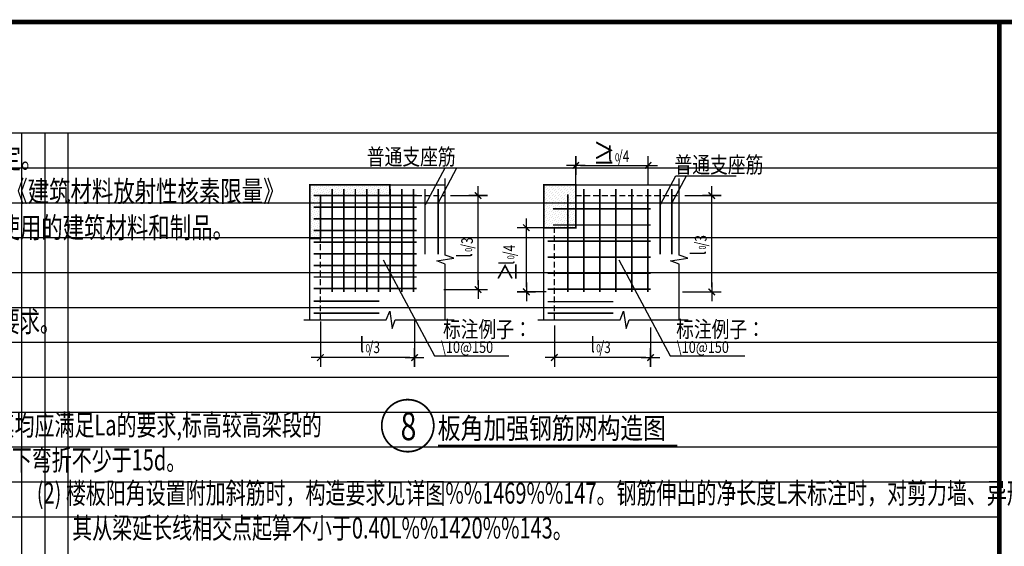
# Model space of a CAD drawing. Extents: x -529416 to 384172, y -199140 to 476095.
# Drawn here: x -162936 to -141752, y 178443 to 189765 of the extents above; entities that cross this region are included whole.
import ezdxf
from ezdxf.enums import TextEntityAlignment as Align

# ---------------------------------------------------------------- set-up
doc = ezdxf.new("R2010")
doc.units = 0
doc.header["$LTSCALE"] = 1000
doc.header["$MEASUREMENT"] = 0
doc.linetypes.add('__附着_S10-恒大御景半岛·馨园-2住宅楼-说明模板_SEN151MH_设计区$0$S10-结构设计总说明（通用）_SEN14LG4_设计区$0$结构设计总说明公共部分$0$HIDDEN2', pattern=[0.1875, 0.125, -0.0625])
for name, color, linetype in [('__附着_S10-恒大御景半岛·馨园-2住宅楼-说明模板_SEN151MH_设计区$0$S10-结构设计总说明（通用）_SEN14LG4_设计区$0$subline-2', 8, 'Continuous'), ('__附着_S10-恒大御景半岛·馨园-2住宅楼-说明模板_SEN151MH_设计区$0$S10-结构设计总说明（通用）_SEN14LG4_设计区$0$supertext', 140, 'Continuous'), ('__附着_S10-恒大御景半岛·馨园-2住宅楼-说明模板_SEN151MH_设计区$0$S10-结构设计总说明（通用）_SEN14LG4_设计区$0$结构设计总说明公共部分$0$AXIS', 3, 'Continuous'), ('__附着_S10-恒大御景半岛·馨园-2住宅楼-说明模板_SEN151MH_设计区$0$S10-结构设计总说明（通用）_SEN14LG4_设计区$0$结构设计总说明公共部分$0$COL', 1, 'Continuous'), ('__附着_S10-恒大御景半岛·馨园-2住宅楼-说明模板_SEN151MH_设计区$0$S10-结构设计总说明（通用）_SEN14LG4_设计区$0$结构设计总说明公共部分$0$col-h', 21, 'Continuous'), ('__附着_S10-恒大御景半岛·馨园-2住宅楼-说明模板_SEN151MH_设计区$0$S10-结构设计总说明（通用）_SEN14LG4_设计区$0$结构设计总说明公共部分$0$edge', 2, 'Continuous'), ('__附着_S10-恒大御景半岛·馨园-2住宅楼-说明模板_SEN151MH_设计区$0$S10-结构设计总说明（通用）_SEN14LG4_设计区$0$结构设计总说明公共部分$0$edge-1', 2, '__附着_S10-恒大御景半岛·馨园-2住宅楼-说明模板_SEN151MH_设计区$0$S10-结构设计总说明（通用）_SEN14LG4_设计区$0$结构设计总说明公共部分$0$HIDDEN2'), ('__附着_S10-恒大御景半岛·馨园-2住宅楼-说明模板_SEN151MH_设计区$0$S10-结构设计总说明（通用）_SEN14LG4_设计区$0$结构设计总说明公共部分$0$STEEL', 7, 'Continuous'), ('__附着_S10-恒大御景半岛·馨园-2住宅楼-说明模板_SEN151MH_设计区$0$S10-结构设计总说明（通用）_SEN14LG4_设计区$0$结构设计总说明公共部分$0$steel-1', 7, '__附着_S10-恒大御景半岛·馨园-2住宅楼-说明模板_SEN151MH_设计区$0$S10-结构设计总说明（通用）_SEN14LG4_设计区$0$结构设计总说明公共部分$0$HIDDEN2'), ('__附着_S10-恒大御景半岛·馨园-2住宅楼-说明模板_SEN151MH_设计区$0$S10-结构设计总说明（通用）_SEN14LG4_设计区$0$结构设计总说明公共部分$0$suptext', 140, 'Continuous'), ('__附着_S10-恒大御景半岛·馨园-2住宅楼-说明模板_SEN151MH_设计区$0$supertext', 140, 'Continuous'), ('TK', 7, 'Continuous')]:
    doc.layers.add(name, color=color, linetype=linetype)
doc.styles.add('__附着_S10-恒大御景半岛·馨园-2住宅楼-说明模板_SEN151MH_设计区$0$HZ', font='tssdeng.shx', dxfattribs={"width": 0.75, "bigfont": 'hztxt.shx'})
doc.styles.add('__附着_S10-恒大御景半岛·馨园-2住宅楼-说明模板_SEN151MH_设计区$0$S10-结构设计总说明（通用）_SEN14LG4_设计区$0$HZ', font='tssdeng.shx', dxfattribs={"width": 0.75, "bigfont": 'tssdchn.shx'})
doc.styles.add('__附着_S10-恒大御景半岛·馨园-2住宅楼-说明模板_SEN151MH_设计区$0$S10-结构设计总说明（通用）_SEN14LG4_设计区$0$结构设计总说明公共部分$0$com', font='complex.shx', dxfattribs={"width": 0.75})
doc.styles.add('__附着_S10-恒大御景半岛·馨园-2住宅楼-说明模板_SEN151MH_设计区$0$S10-结构设计总说明（通用）_SEN14LG4_设计区$0$结构设计总说明公共部分$0$HZ', font='tssdeng.shx', dxfattribs={"width": 0.45, "height": 500, "bigfont": 'HZTXT.SHX'})
doc.styles.add('__附着_S10-恒大御景半岛·馨园-2住宅楼-说明模板_SEN151MH_设计区$0$S10-结构设计总说明（通用）_SEN14LG4_设计区$0$结构设计总说明公共部分$0$ita', font='italic.shx', dxfattribs={"width": 0.75})
doc.styles.add('__附着_S10-恒大御景半岛·馨园-2住宅楼-说明模板_SEN151MH_设计区$0$S10-结构设计总说明（通用）_SEN14LG4_设计区$0$结构设计总说明公共部分$0$sim', font='simplex.shx', dxfattribs={"width": 0.75, "bigfont": 'hztxt.shx'})
doc.styles.add('__附着_S10-恒大御景半岛·馨园-2住宅楼-说明模板_SEN151MH_设计区$0$S10-结构设计总说明（通用）_SEN14LG4_设计区$0$结构设计总说明公共部分$0$sim1', font='simplex.shx', dxfattribs={"width": 0.75, "bigfont": 'hztxt.shx'})
doc.styles.add('__附着_S10-恒大御景半岛·馨园-2住宅楼-说明模板_SEN151MH_设计区$0$S10-结构设计总说明（通用）_SEN14LG4_设计区$0$结构设计总说明公共部分$0$ST', font='simhei.ttf', dxfattribs={"width": 3.5, "height": 3.5})

# ---------------------------------------------------------------- blocks, each defined once
blk = doc.blocks.new('tq111')
at = {"layer": 'TK'}
blk.add_line((2338739, -190742), (2345739, -190742), dxfattribs=at)
at = {"layer": 'TK', "const_width": 100}
blk.add_lwpolyline([(2338739, -190742), (2338739, -248142)], dxfattribs=at)

msp = doc.modelspace()

# ---------------------------------------------------------------- hatches: boundary and pattern name
at = {"layer": '__附着_S10-恒大御景半岛·馨园-2住宅楼-说明模板_SEN151MH_设计区$0$S10-结构设计总说明（通用）_SEN14LG4_设计区$0$结构设计总说明公共部分$0$col-h'}
h = msp.add_hatch(dxfattribs=at)
h.set_pattern_fill('DOTS', color=8, scale=28.75, angle=45, style=0)
h.set_pattern_definition([(45, (-144659.85, 186894.016), (-16.1364, 48.4092), [0, -45.64062])])
h.paths.add_polyline_path([(-156695.6, 185062.9), (-156695.6, 186212.9), (-154970.6, 186212.9), (-154970.6, 185982.9), (-156465.6, 185982.9), (-156465.6, 185062.9)])
h = msp.add_hatch(dxfattribs=at)
h.set_pattern_fill('DOTS', color=8, scale=28.75, angle=45, style=0)
h.set_pattern_definition([(45, (-145202.144, 186894.016), (-16.1364, 48.4092), [0, -45.64062])])
h.paths.add_polyline_path([(-151662, 186212.9), (-151662, 185292.9), (-150972, 185292.9), (-150972, 186212.9)])

# ---------------------------------------------------------------- linework, layer by layer
at = {"color": 91}
for p, q in [((-150972, 186830.2), (-150972, 186430.2)), ((-149415.1, 186430.2), (-149415.1, 186830.2)), ((-150772, 186630.2), (-151172, 186630.2)), ((-149615.1, 186630.2), (-149215.1, 186630.2)), ((-153073.8, 185782.9), (-153073.8, 186182.9)), ((-148045.2, 185782.9), (-148045.2, 186182.9)), ((-152873.8, 185982.9), (-153273.8, 185982.9)), ((-147845.2, 185982.9), (-148245.2, 185982.9)), ((-152035.4, 185092.9), (-152035.4, 185492.9)), ((-151835.4, 185292.9), (-152235.4, 185292.9)), ((-153073.8, 184163.9), (-153073.8, 183763.9)), ((-152035.4, 184112.9), (-152035.4, 183712.9)), ((-148045.2, 184112.9), (-148045.2, 183712.9)), ((-153273.8, 183963.9), (-152873.8, 183963.9)), ((-152235.4, 183912.9), (-151835.4, 183912.9)), ((-148245.2, 183912.9), (-147845.2, 183912.9)), ((-156465.6, 182700.4), (-156465.6, 182300.4)), ((-154439.6, 182300.4), (-154439.6, 182700.4)), ((-151432, 182700.4), (-151432, 182300.4)), ((-149362, 182300.4), (-149362, 182700.4)), ((-156265.6, 182500.4), (-156665.6, 182500.4)), ((-154639.6, 182500.4), (-154239.6, 182500.4)), ((-151232, 182500.4), (-151632, 182500.4)), ((-149562, 182500.4), (-149162, 182500.4))]:
    msp.add_line(p, q, dxfattribs=at)
at = {"color": 91, "const_width": 30}
for points in [[(-150901.3, 186700.9), (-151042.7, 186559.4)], [(-149485.8, 186559.4), (-149344.4, 186700.9)], [(-153003, 185912.2), (-153144.5, 186053.6)], [(-147974.5, 185912.2), (-148115.9, 186053.6)], [(-151964.7, 185222.2), (-152106.1, 185363.6)], [(-153144.5, 184034.6), (-153003, 183893.2)], [(-152106.1, 183983.6), (-151964.7, 183842.2)], [(-148115.9, 183983.6), (-147974.5, 183842.2)], [(-156394.9, 182571.1), (-156536.3, 182429.7)], [(-154510.3, 182429.7), (-154368.9, 182571.1)], [(-151361.3, 182571.1), (-151502.7, 182429.7)], [(-149432.7, 182429.7), (-149291.3, 182571.1)]]:
    msp.add_lwpolyline(points, dxfattribs=at)
at = {"layer": '__附着_S10-恒大御景半岛·馨园-2住宅楼-说明模板_SEN151MH_设计区$0$S10-结构设计总说明（通用）_SEN14LG4_设计区$0$subline-2'}
for p, q in [((-257074.1, 187328.9), (-141856, 187328.9)), ((-162897.9, 187328.9), (-162897.9, 134078.9)), ((-162397.9, 187328.9), (-162397.9, 134078.9)), ((-161897.9, 187328.9), (-161897.9, 134078.9)), ((-257074.1, 186578.9), (-141856, 186578.9)), ((-257074.1, 185828.9), (-141856, 185828.9)), ((-257074.1, 185078.9), (-141856, 185078.9)), ((-257074.1, 184328.9), (-141856, 184328.9)), ((-257074.1, 183578.9), (-141856, 183578.9)), ((-257074.1, 182828.9), (-141856, 182828.9)), ((-257074.1, 182078.9), (-141856, 182078.9)), ((-257074.1, 181328.9), (-141856, 181328.9)), ((-257074.1, 180578.9), (-141856, 180578.9)), ((-257074.1, 179828.9), (-141856, 179828.9)), ((-257074.1, 179078.9), (-141856, 179078.9))]:
    msp.add_line(p, q, dxfattribs=at)
at = {"layer": '__附着_S10-恒大御景半岛·馨园-2住宅楼-说明模板_SEN151MH_设计区$0$S10-结构设计总说明（通用）_SEN14LG4_设计区$0$结构设计总说明公共部分$0$AXIS', "color": 91}
for p, q in [((-150972, 186214.7), (-150972, 186830.2)), ((-149415.1, 186214.7), (-149415.1, 186830.2)), ((-155459.4, 186578.1), (-153531.2, 186578.1)), ((-154204.7, 185792.2), (-153784.2, 186578.1)), ((-153935.6, 185822.2), (-153531.2, 186578.1)), ((-150872, 186630.2), (-149515.1, 186630.2)), ((-149146.1, 185792.2), (-148817.1, 186407.1)), ((-148902, 185822.2), (-148589.1, 186407.1)), ((-148817.1, 186407.1), (-147524.1, 186407.1)), ((-153669.6, 185982.9), (-152873.8, 185982.9)), ((-153073.8, 184063.9), (-153073.8, 185882.9)), ((-148623, 185982.9), (-147845.2, 185982.9)), ((-148045.2, 184012.9), (-148045.2, 185882.9)), ((-151611.8, 185292.9), (-152235.4, 185292.9)), ((-152035.4, 184012.9), (-152035.4, 185192.9)), ((-155117.1, 184600.4), (-154013.4, 182536.4)), ((-150044.8, 184600.4), (-148941.1, 182536.4)), ((-153812.1, 183963.9), (-152873.8, 183963.9)), ((-151611.8, 183912.9), (-152235.4, 183912.9)), ((-148677.5, 183912.9), (-147845.2, 183912.9)), ((-156465.6, 183276.1), (-156465.6, 182300.4)), ((-154439.6, 183310.4), (-154439.6, 182300.4)), ((-151432, 183188.1), (-151432, 182300.4)), ((-149362, 183143.4), (-149362, 182300.4)), ((-154539.6, 182500.4), (-156365.6, 182500.4)), ((-154013.4, 182536.4), (-152410.1, 182536.4)), ((-149462, 182500.4), (-151332, 182500.4)), ((-148941.1, 182536.4), (-147337.8, 182536.4))]:
    msp.add_line(p, q, dxfattribs=at)
for points in [[(-153780.2, 183310.6), (-153780.2, 184510.2), (-153964.5, 184582.9), (-153593.1, 184636.3), (-153780.2, 184701.9), (-153780.2, 186351.9)], [(-148746.6, 183310.6), (-148746.6, 184510.2), (-148930.8, 184582.9), (-148559.5, 184636.3), (-148746.6, 184701.9), (-148746.6, 186351.9)], [(-156820.1, 183310.6), (-155048.3, 183310.6), (-154975.6, 183494.9), (-154922.2, 183123.6), (-154856.6, 183310.6), (-153586.2, 183310.6)], [(-151786.5, 183310.6), (-150014.7, 183310.6), (-149942, 183494.9), (-149888.6, 183123.6), (-149823, 183310.6), (-148552.6, 183310.6)]]:
    msp.add_lwpolyline(points, dxfattribs=at)
at = {"layer": '__附着_S10-恒大御景半岛·馨园-2住宅楼-说明模板_SEN151MH_设计区$0$S10-结构设计总说明（通用）_SEN14LG4_设计区$0$结构设计总说明公共部分$0$AXIS', "color": 91, "const_width": 40}
msp.add_lwpolyline([(-153936.7, 180609.8), (-148783.9, 180609.8)], dxfattribs=at)
at = {"layer": '__附着_S10-恒大御景半岛·馨园-2住宅楼-说明模板_SEN151MH_设计区$0$S10-结构设计总说明（通用）_SEN14LG4_设计区$0$结构设计总说明公共部分$0$COL', "color": 1, "const_width": 35}
for points in [[(-156695.6, 185062.9), (-156695.6, 186212.9), (-154970.6, 186212.9), (-154970.6, 185982.9), (-156465.6, 185982.9), (-156465.6, 185062.9)], [(-151662, 186212.9), (-151662, 185292.9), (-150972, 185292.9), (-150972, 186212.9)]]:
    msp.add_lwpolyline(points, close=True, dxfattribs=at)
at = {"layer": '__附着_S10-恒大御景半岛·馨园-2住宅楼-说明模板_SEN151MH_设计区$0$S10-结构设计总说明（通用）_SEN14LG4_设计区$0$结构设计总说明公共部分$0$edge', "color": 91}
for p, q in [((-156695.6, 183310.6), (-156695.6, 186212.9)), ((-156695.6, 186212.9), (-153780.2, 186212.9)), ((-151662, 183310.6), (-151662, 186212.9)), ((-151662, 186212.9), (-148746.6, 186212.9))]:
    msp.add_line(p, q, dxfattribs=at)
at = {"layer": '__附着_S10-恒大御景半岛·馨园-2住宅楼-说明模板_SEN151MH_设计区$0$S10-结构设计总说明（通用）_SEN14LG4_设计区$0$结构设计总说明公共部分$0$edge-1', "color": 91}
for p, q in [((-154970.6, 185982.9), (-154970.6, 186212.9)), ((-154970.6, 185982.9), (-153780.2, 185982.9)), ((-150972, 185982.9), (-148746.6, 185982.9)), ((-151432, 183310.6), (-151432, 185292.9)), ((-156695.6, 185062.9), (-156465.6, 185062.9)), ((-156465.6, 183310.6), (-156465.6, 185062.9))]:
    msp.add_line(p, q, dxfattribs=at)
at = {"layer": '__附着_S10-恒大御景半岛·馨园-2住宅楼-说明模板_SEN151MH_设计区$0$S10-结构设计总说明（通用）_SEN14LG4_设计区$0$结构设计总说明公共部分$0$STEEL', "color": 1, "const_width": 35}
for points in [[(-156607.9, 185982.9), (-154395.6, 185982.9)], [(-156215.1, 186125.2), (-156215.1, 183912.9)], [(-155965.1, 186125.2), (-155965.1, 183912.9)], [(-155715.1, 186125.2), (-155715.1, 183912.9)], [(-155465.1, 186125.2), (-155465.1, 183912.9)], [(-155215.1, 186125.2), (-155215.1, 183912.9)], [(-154965.1, 186125.2), (-154965.1, 183912.9)], [(-154715.1, 186125.2), (-154715.1, 183912.9)], [(-154465.1, 186125.2), (-154465.1, 183912.9)], [(-151144.5, 186010.2), (-151144.5, 183912.9)], [(-150799.5, 186125.2), (-150799.5, 183912.9)], [(-150454.5, 186125.2), (-150454.5, 183912.9)], [(-150109.5, 186125.2), (-150109.5, 183912.9)], [(-149764.5, 186125.2), (-149764.5, 183912.9)], [(-149419.5, 186125.2), (-149419.5, 183912.9)], [(-156607.9, 185732.9), (-154395.6, 185732.9)], [(-151459.3, 185695.4), (-149362, 185695.4)], [(-156607.9, 185482.9), (-154395.6, 185482.9)], [(-151459.3, 185350.4), (-149362, 185350.4)], [(-156607.9, 185232.9), (-154395.6, 185232.9)], [(-156607.9, 184982.9), (-154395.6, 184982.9)], [(-151574.3, 185005.4), (-149362, 185005.4)], [(-156607.9, 184732.9), (-154395.6, 184732.9)], [(-151574.3, 184660.4), (-149362, 184660.4)], [(-156607.9, 184482.9), (-154395.6, 184482.9)], [(-151574.3, 184315.4), (-149362, 184315.4)], [(-156607.9, 184232.9), (-154395.6, 184232.9)], [(-156607.9, 183982.9), (-154395.6, 183982.9)], [(-151574.3, 183970.4), (-149362, 183970.4)]]:
    msp.add_lwpolyline(points, dxfattribs=at)
at = {"layer": '__附着_S10-恒大御景半岛·馨园-2住宅楼-说明模板_SEN151MH_设计区$0$S10-结构设计总说明（通用）_SEN14LG4_设计区$0$结构设计总说明公共部分$0$steel-1', "color": 1, "const_width": 35}
for points in [[(-154215.6, 186125.2), (-154215.6, 184717.9)], [(-153935.6, 186125.2), (-153935.6, 184717.9)], [(-149157, 186125.2), (-149157, 184717.9)], [(-148902, 186125.2), (-148902, 184717.9)], [(-156607.9, 183709.9), (-155200.6, 183709.9)], [(-151574.3, 183701.9), (-150167, 183701.9)], [(-156607.9, 183452.9), (-155200.6, 183452.9)], [(-151574.3, 183452.9), (-150167, 183452.9)]]:
    msp.add_lwpolyline(points, dxfattribs=at)
at = {"layer": '__附着_S10-恒大御景半岛·馨园-2住宅楼-说明模板_SEN151MH_设计区$0$S10-结构设计总说明（通用）_SEN14LG4_设计区$0$结构设计总说明公共部分$0$suptext', "color": 91, "const_width": 37.3}
msp.add_lwpolyline([(-155146.9, 181036.2, 1), (-154026.9, 181036.2, 1)], format="xyb", close=True, dxfattribs=at)
at = {"layer": 'TK', "const_width": 100}
msp.add_lwpolyline([(-257456.3, 132314.7), (-134856.3, 132314.7), (-134856.3, 189714.7), (-257456.3, 189714.7)], close=True, dxfattribs=at)

# ---------------------------------------------------------------- block references
msp.add_blockref('tq111', (-2480595.5, 380456.5))

# ---------------------------------------------------------------- texts
at = {"layer": '__附着_S10-恒大御景半岛·馨园-2住宅楼-说明模板_SEN151MH_设计区$0$S10-结构设计总说明（通用）_SEN14LG4_设计区$0$supertext', "color": 91, "style": '__附着_S10-恒大御景半岛·馨园-2住宅楼-说明模板_SEN151MH_设计区$0$S10-结构设计总说明（通用）_SEN14LG4_设计区$0$HZ', "width": 0.7}
for s, p in [('(1) 当地下室顶盖、裙房屋面及局部小屋面等的框架梁按楼层梁编号时，柱顶的梁纵筋锚固构造尚应按 WKL要求。', (-183448.2, 182909.1)), ('(1) 连续梁的面筋应在支座处拉通；当连续梁在支座两侧的面筋规格不一致、或梁面标高不同而未拉通时，其均应满足La的要求,标高较高梁段的', (-183439.8, 180684.5)), ('面筋需伸至支座对边后下弯不少于15d；当两侧梁跨的标高相同时，两侧的梁面筋均伸至支座对边后再向下弯折不少于15d。', (-182757.1, 179934.5)), ('(2) 楼板阳角设置附加斜筋时，构造要求见详图%%1469%%147。钢筋伸出的净长度L未标注时，对剪力墙、异形柱角部取0.40L%%1420%%143；对框架柱取L%%1420%%143/4、', (-162568.5, 179219.6)), ('其从梁延长线相交点起算不小于0.40L%%1420%%143。', (-161805.1, 178469.6))]:
    msp.add_text(s, height=450, dxfattribs=at).set_placement(p, align=Align.BOTTOM_LEFT)
at = {"layer": '__附着_S10-恒大御景半岛·馨园-2住宅楼-说明模板_SEN151MH_设计区$0$S10-结构设计总说明（通用）_SEN14LG4_设计区$0$结构设计总说明公共部分$0$AXIS', "color": 91}
for s, height, style, width, p in [('≥', 460, '__附着_S10-恒大御景半岛·馨园-2住宅楼-说明模板_SEN151MH_设计区$0$S10-结构设计总说明（通用）_SEN14LG4_设计区$0$结构设计总说明公共部分$0$HZ', 0.75, (-150598.5, 186658)), ('l', 320, '__附着_S10-恒大御景半岛·馨园-2住宅楼-说明模板_SEN151MH_设计区$0$S10-结构设计总说明（通用）_SEN14LG4_设计区$0$结构设计总说明公共部分$0$ita', 0.75, (-150283.7, 186719.6)), ('普通支座筋', 350, '__附着_S10-恒大御景半岛·馨园-2住宅楼-说明模板_SEN151MH_设计区$0$S10-结构设计总说明（通用）_SEN14LG4_设计区$0$结构设计总说明公共部分$0$HZ', 0.8, (-155466.8, 186642.1)), ('0', 172.5, '__附着_S10-恒大御景半岛·馨园-2住宅楼-说明模板_SEN151MH_设计区$0$S10-结构设计总说明（通用）_SEN14LG4_设计区$0$结构设计总说明公共部分$0$com', 0.75, (-150129.7, 186719.6)), ('/4', 250, '__附着_S10-恒大御景半岛·馨园-2住宅楼-说明模板_SEN151MH_设计区$0$S10-结构设计总说明（通用）_SEN14LG4_设计区$0$结构设计总说明公共部分$0$sim', 0.75, (-150061.8, 186703.5)), ('普通支座筋', 350, '__附着_S10-恒大御景半岛·馨园-2住宅楼-说明模板_SEN151MH_设计区$0$S10-结构设计总说明（通用）_SEN14LG4_设计区$0$结构设计总说明公共部分$0$HZ', 0.8, (-148846.3, 186471.7)), ('标注例子：', 350, '__附着_S10-恒大御景半岛·馨园-2住宅楼-说明模板_SEN151MH_设计区$0$S10-结构设计总说明（通用）_SEN14LG4_设计区$0$结构设计总说明公共部分$0$HZ', 0.8, (-153829.1, 182934.2)), ('标注例子：', 350, '__附着_S10-恒大御景半岛·馨园-2住宅楼-说明模板_SEN151MH_设计区$0$S10-结构设计总说明（通用）_SEN14LG4_设计区$0$结构设计总说明公共部分$0$HZ', 0.8, (-148812, 182934.2)), ('l', 320, '__附着_S10-恒大御景半岛·馨园-2住宅楼-说明模板_SEN151MH_设计区$0$S10-结构设计总说明（通用）_SEN14LG4_设计区$0$结构设计总说明公共部分$0$ita', 0.75, (-155620.2, 182613.4)), ('/3', 250, '__附着_S10-恒大御景半岛·馨园-2住宅楼-说明模板_SEN151MH_设计区$0$S10-结构设计总说明（通用）_SEN14LG4_设计区$0$结构设计总说明公共部分$0$sim', 0.75, (-155427, 182597.3)), ('\\10@150', 250, '__附着_S10-恒大御景半岛·馨园-2住宅楼-说明模板_SEN151MH_设计区$0$S10-结构设计总说明（通用）_SEN14LG4_设计区$0$结构设计总说明公共部分$0$sim1', 0.8, (-153872.1, 182600.2)), ('l', 320, '__附着_S10-恒大御景半岛·馨园-2住宅楼-说明模板_SEN151MH_设计区$0$S10-结构设计总说明（通用）_SEN14LG4_设计区$0$结构设计总说明公共部分$0$ita', 0.75, (-150655.7, 182613.4)), ('/3', 250, '__附着_S10-恒大御景半岛·馨园-2住宅楼-说明模板_SEN151MH_设计区$0$S10-结构设计总说明（通用）_SEN14LG4_设计区$0$结构设计总说明公共部分$0$sim', 0.75, (-150462.6, 182597.3)), ('\\10@150', 250, '__附着_S10-恒大御景半岛·馨园-2住宅楼-说明模板_SEN151MH_设计区$0$S10-结构设计总说明（通用）_SEN14LG4_设计区$0$结构设计总说明公共部分$0$sim1', 0.8, (-148799.8, 182600.2)), ('0', 172.5, '__附着_S10-恒大御景半岛·馨园-2住宅楼-说明模板_SEN151MH_设计区$0$S10-结构设计总说明（通用）_SEN14LG4_设计区$0$结构设计总说明公共部分$0$com', 0.75, (-155494.9, 182613.4)), ('0', 172.5, '__附着_S10-恒大御景半岛·馨园-2住宅楼-说明模板_SEN151MH_设计区$0$S10-结构设计总说明（通用）_SEN14LG4_设计区$0$结构设计总说明公共部分$0$com', 0.75, (-150530.5, 182613.4))]:
    msp.add_text(s, height=height, dxfattribs=dict(at, style=style, width=width)).set_placement(p)
at = {"layer": '__附着_S10-恒大御景半岛·馨园-2住宅楼-说明模板_SEN151MH_设计区$0$S10-结构设计总说明（通用）_SEN14LG4_设计区$0$结构设计总说明公共部分$0$AXIS', "color": 91, "width": 0.75}
for s, height, style, p in [('/3', 250, '__附着_S10-恒大御景半岛·馨园-2住宅楼-说明模板_SEN151MH_设计区$0$S10-结构设计总说明（通用）_SEN14LG4_设计区$0$结构设计总说明公共部分$0$sim', (-153185.9, 184842)), ('/3', 250, '__附着_S10-恒大御景半岛·馨园-2住宅楼-说明模板_SEN151MH_设计区$0$S10-结构设计总说明（通用）_SEN14LG4_设计区$0$结构设计总说明公共部分$0$sim', (-148157.3, 184891.4)), ('0', 150, '__附着_S10-恒大御景半岛·馨园-2住宅楼-说明模板_SEN151MH_设计区$0$S10-结构设计总说明（通用）_SEN14LG4_设计区$0$结构设计总说明公共部分$0$com', (-153202, 184774.1)), ('/4', 250, '__附着_S10-恒大御景半岛·馨园-2住宅楼-说明模板_SEN151MH_设计区$0$S10-结构设计总说明（通用）_SEN14LG4_设计区$0$结构设计总说明公共部分$0$sim', (-152277.8, 184681.9)), ('l', 320, '__附着_S10-恒大御景半岛·馨园-2住宅楼-说明模板_SEN151MH_设计区$0$S10-结构设计总说明（通用）_SEN14LG4_设计区$0$结构设计总说明公共部分$0$ita', (-148173.4, 184698.3)), ('0', 150, '__附着_S10-恒大御景半岛·馨园-2住宅楼-说明模板_SEN151MH_设计区$0$S10-结构设计总说明（通用）_SEN14LG4_设计区$0$结构设计总说明公共部分$0$com', (-148173.4, 184823.5)), ('l', 320, '__附着_S10-恒大御景半岛·馨园-2住宅楼-说明模板_SEN151MH_设计区$0$S10-结构设计总说明（通用）_SEN14LG4_设计区$0$结构设计总说明公共部分$0$ita', (-153202, 184648.9)), ('l', 320, '__附着_S10-恒大御景半岛·馨园-2住宅楼-说明模板_SEN151MH_设计区$0$S10-结构设计总说明（通用）_SEN14LG4_设计区$0$结构设计总说明公共部分$0$ita', (-152293.9, 184488.8)), ('0', 150, '__附着_S10-恒大御景半岛·馨园-2住宅楼-说明模板_SEN151MH_设计区$0$S10-结构设计总说明（通用）_SEN14LG4_设计区$0$结构设计总说明公共部分$0$com', (-152293.9, 184614)), ('≥', 400, '__附着_S10-恒大御景半岛·馨园-2住宅楼-说明模板_SEN151MH_设计区$0$S10-结构设计总说明（通用）_SEN14LG4_设计区$0$结构设计总说明公共部分$0$HZ', (-152232.3, 184145.2))]:
    msp.add_text(s, height=height, rotation=90, dxfattribs=dict(at, style=style)).set_placement(p)
at = {"layer": '__附着_S10-恒大御景半岛·馨园-2住宅楼-说明模板_SEN151MH_设计区$0$S10-结构设计总说明（通用）_SEN14LG4_设计区$0$结构设计总说明公共部分$0$suptext', "color": 91}
for s, height, style, width, p in [('8', 600, '__附着_S10-恒大御景半岛·馨园-2住宅楼-说明模板_SEN151MH_设计区$0$S10-结构设计总说明（通用）_SEN14LG4_设计区$0$结构设计总说明公共部分$0$com', 0.75, (-154741.3, 180722.7)), ('板角加强钢筋网构造图', 450, '__附着_S10-恒大御景半岛·馨园-2住宅楼-说明模板_SEN151MH_设计区$0$S10-结构设计总说明（通用）_SEN14LG4_设计区$0$结构设计总说明公共部分$0$ST', 0.8, (-153941.8, 180755.1))]:
    msp.add_text(s, height=height, dxfattribs=dict(at, style=style, width=width)).set_placement(p)
at = {"layer": '__附着_S10-恒大御景半岛·馨园-2住宅楼-说明模板_SEN151MH_设计区$0$supertext', "style": '__附着_S10-恒大御景半岛·馨园-2住宅楼-说明模板_SEN151MH_设计区$0$HZ', "width": 0.75}
for s, p in [('预拌砂浆，应符合现行标准《预拌砂浆》GB/T25181及《预拌砂浆应用技术规程》JGJ/T223规定。', (-182487.6, 186569.3)), ('15.3 本工程应采用合格的有资质的建筑材料，其有害物质含量符合现行国家标准GB18580～18588和《建筑材料放射性核素限量》', (-183512.3, 185850.8)), ('GB6566的要求；不采用《建设事业"十一五"推广应用和限制禁止使用技术公告》中限制、禁止使用的建筑材料和制品。', (-182506.6, 185069.3))]:
    msp.add_text(s, height=450, dxfattribs=at).set_placement(p)

doc.saveas('drawing.dxf')
